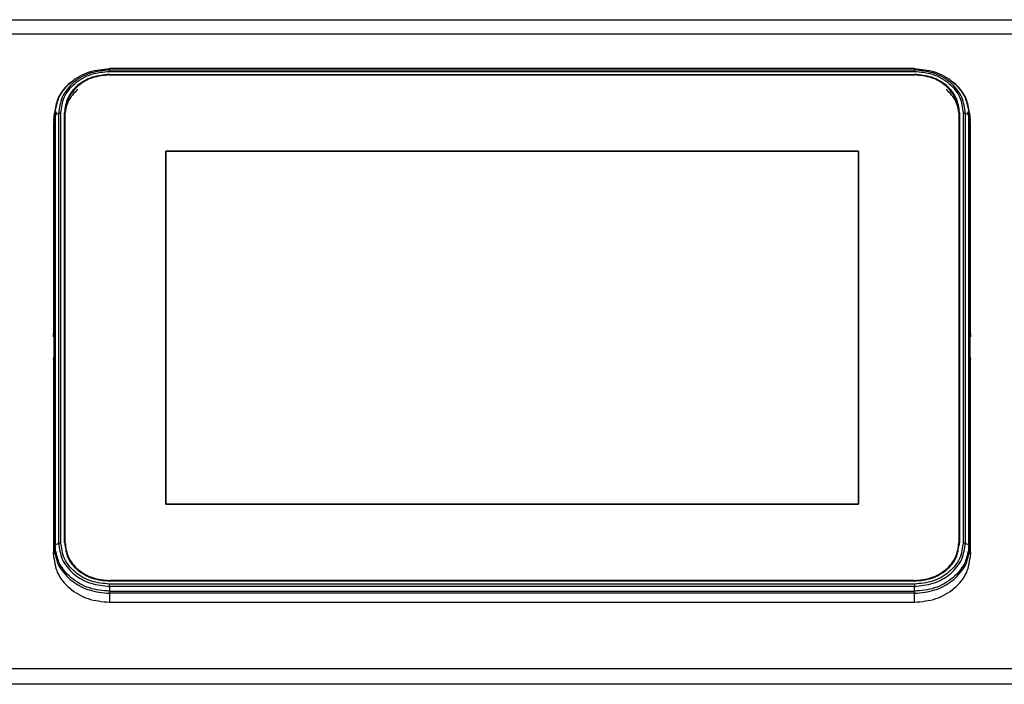
# Model space of a CAD drawing. Units: millimetres. Extents: x 75 to 6225, y 75 to 4380.
# Drawn here: x 1059 to 1214, y 3984 to 4089 of the extents above; entities that cross this region are included whole.
import ezdxf

# ---------------------------------------------------------------- set-up
doc = ezdxf.new("R2010")
doc.units = ezdxf.units.MM
doc.header["$LTSCALE"] = 15

msp = doc.modelspace()

# ---------------------------------------------------------------- linework, layer by layer
at = {"lineweight": 25}
for p, q in [((879.505, 4088.531), (1392.654, 4088.531)), ((881.45, 4086.303), (1390.709, 4086.303)), ((1199.43, 4080.846), (1072.73, 4080.846)), ((1072.73, 4080.827), (1072.73, 4080.619)), ((1199.43, 4080.827), (1072.73, 4080.827)), ((1072.73, 4080.619), (1199.43, 4080.619)), ((1072.73, 4080.402), (1199.43, 4080.402)), ((1072.73, 4079.924), (1199.43, 4079.924)), ((1072.73, 4079.835), (1199.43, 4079.835)), ((1199.43, 4080.619), (1199.43, 4080.827)), ((1064.007, 4073.884), (1063.898, 4072.569)), ((1064.099, 4073.868), (1063.986, 4073.366)), ((1064.337, 4074.006), (1064.097, 4072.982)), ((1064.724, 4073.829), (1064.147, 4073.549)), ((1064.147, 4073.549), (1064.147, 4005.85)), ((1064.724, 4006.129), (1064.724, 4073.829)), ((1065.061, 4006.199), (1065.061, 4073.899)), ((1065.625, 4006.199), (1065.625, 4073.899)), ((1065.625, 4073.899), (1065.66, 4073.369)), ((1065.73, 4006.199), (1065.73, 4073.899)), ((1206.43, 4073.899), (1206.43, 4006.199)), ((1206.5, 4073.369), (1206.534, 4073.899)), ((1206.534, 4073.899), (1206.534, 4006.199)), ((1207.098, 4073.899), (1207.098, 4006.199)), ((1207.436, 4073.829), (1207.436, 4006.129)), ((1208.012, 4073.549), (1207.436, 4073.829)), ((1208.062, 4072.983), (1207.822, 4074.006)), ((1208.012, 4005.85), (1208.012, 4073.549)), ((1208.173, 4073.366), (1208.06, 4073.868)), ((1208.261, 4072.569), (1208.152, 4073.884)), ((1063.986, 4073.366), (1063.877, 4072.044)), ((1063.996, 4072.552), (1063.877, 4072.044)), ((1063.877, 4072.044), (1063.877, 4038.618)), ((1063.986, 4005.666), (1063.986, 4073.366)), ((1065.66, 4073.369), (1065.66, 4005.856)), ((1206.5, 4005.856), (1206.5, 4073.369)), ((1208.282, 4072.044), (1208.163, 4072.552)), ((1208.173, 4073.366), (1208.173, 4005.666)), ((1208.282, 4072.044), (1208.173, 4073.366)), ((1208.282, 4038.618), (1208.282, 4072.044)), ((1081.56, 4012.254), (1081.56, 4067.844)), ((1081.56, 4067.844), (1190.6, 4067.844)), ((1081.56, 4012.254), (1081.56, 4067.844)), ((1081.56, 4067.844), (1190.6, 4067.844)), ((1081.56, 4067.844), (1190.6, 4067.844)), ((1081.56, 4012.254), (1081.56, 4067.844)), ((1081.56, 4067.844), (1081.56, 4012.254)), ((1190.6, 4067.844), (1081.56, 4067.844)), ((1190.6, 4067.844), (1190.6, 4012.254)), ((1190.6, 4067.844), (1190.6, 4012.254)), ((1190.6, 4067.844), (1190.6, 4012.254)), ((1190.6, 4012.254), (1190.6, 4067.844)), ((1063.877, 4038.618), (1063.922, 4039.086)), ((1063.933, 4038.977), (1063.933, 4035.396)), ((1208.226, 4035.396), (1208.226, 4038.977)), ((1208.238, 4039.086), (1208.282, 4038.618)), ((1063.922, 4034.998), (1063.877, 4034.378)), ((1208.282, 4034.378), (1208.238, 4034.998)), ((1063.877, 4034.378), (1063.877, 4004.344)), ((1208.282, 4004.344), (1208.282, 4034.378)), ((1190.6, 4012.254), (1081.56, 4012.254)), ((1190.6, 4012.254), (1081.56, 4012.254)), ((1190.6, 4012.254), (1081.56, 4012.254)), ((1081.56, 4012.254), (1190.6, 4012.254)), ((1063.877, 4004.344), (1063.986, 4005.666)), ((1064.147, 4005.85), (1064.724, 4006.129)), ((1207.436, 4006.129), (1208.012, 4005.85)), ((1208.173, 4005.666), (1208.282, 4004.344)), ((1199.43, 4000.263), (1072.73, 4000.263)), ((1199.43, 4000.174), (1072.73, 4000.174)), ((1199.43, 3999.696), (1072.73, 3999.696)), ((1072.73, 3999.34), (1072.73, 3998.572)), ((1199.43, 3999.34), (1072.73, 3999.34)), ((1199.43, 3998.572), (1199.43, 3999.34)), ((1072.73, 3998.572), (1199.43, 3998.572)), ((1199.43, 3998.251), (1072.73, 3998.251)), ((1072.73, 3998.251), (1072.73, 3996.837)), ((1199.43, 3996.837), (1199.43, 3998.251)), ((1072.73, 3996.837), (1199.43, 3996.837)), ((943.857, 3986.433), (1328.303, 3986.433)), ((1327.316, 3983.921), (944.843, 3983.921))]:
    msp.add_line(p, q, dxfattribs=at)
for points, knots in [([(1064.147, 4073.549), (1064.262, 4074.465), (1064.438, 4075.873), (1065.509, 4077.568), (1066.616, 4078.734), (1067.991, 4079.673), (1069.989, 4080.581), (1071.65, 4080.73), (1072.73, 4080.827)], [0, 0, 0, 0, 0.2394568, 0.3683607, 0.5, 0.6316393, 0.7605432, 1, 1, 1, 1]), ([(1072.73, 4080.619), (1071.722, 4080.528), (1070.173, 4080.388), (1068.309, 4079.542), (1067.027, 4078.665), (1065.993, 4077.578), (1064.995, 4075.997), (1064.83, 4074.683), (1064.724, 4073.829)], [0, 0, 0, 0, 0.2394568, 0.3683607, 0.5, 0.6316393, 0.7605432, 1, 1, 1, 1]), ([(1065.061, 4073.899), (1065.164, 4074.717), (1065.321, 4075.975), (1066.278, 4077.489), (1067.267, 4078.531), (1068.496, 4079.37), (1070.281, 4080.181), (1071.765, 4080.315), (1072.73, 4080.402)], [0, 0, 0, 0, 0.23945684, 0.36836066, 0.5, 0.63163934, 0.76054316, 1, 1, 1, 1]), ([(1199.43, 4080.827), (1200.509, 4080.73), (1202.17, 4080.581), (1204.168, 4079.673), (1205.543, 4078.734), (1206.651, 4077.568), (1207.721, 4075.873), (1207.897, 4074.465), (1208.012, 4073.549)], [0, 0, 0, 0, 0.23945684, 0.36836066, 0.5, 0.63163934, 0.76054316, 1, 1, 1, 1]), ([(1207.436, 4073.829), (1207.329, 4074.683), (1207.164, 4075.997), (1206.166, 4077.578), (1205.133, 4078.665), (1203.85, 4079.542), (1201.986, 4080.388), (1200.437, 4080.528), (1199.43, 4080.619)], [0, 0, 0, 0, 0.2394568, 0.3683607, 0.5, 0.6316393, 0.7605432, 1, 1, 1, 1]), ([(1199.43, 4080.402), (1200.394, 4080.315), (1201.878, 4080.181), (1203.663, 4079.37), (1204.892, 4078.531), (1205.882, 4077.489), (1206.838, 4075.975), (1206.995, 4074.717), (1207.098, 4073.899)], [0, 0, 0, 0, 0.23945684, 0.36836066, 0.5, 0.63163934, 0.76054316, 1, 1, 1, 1]), ([(1066.736, 4078.739), (1066.672, 4078.696), (1066.138, 4078.337), (1065.39, 4077.445), (1064.359, 4075.895), (1064.197, 4074.63), (1064.099, 4073.868)], [0, 0, 0, 0, 0.0376185, 0.3155135, 0.5876337, 1, 1, 1, 1]), ([(1208.06, 4073.868), (1207.962, 4074.63), (1207.8, 4075.895), (1206.769, 4077.445), (1206.021, 4078.337), (1205.487, 4078.696), (1205.423, 4078.739)], [0, 0, 0, 0, 0.4123664, 0.6844865, 0.9623815, 1, 1, 1, 1]), ([(1063.922, 4039.086), (1063.923, 4039.099), (1063.926, 4039.126), (1063.93, 4039.114), (1063.933, 4039.066), (1063.933, 4039.007), (1063.933, 4038.977)], [0, 0, 0, 0, 0.2501089, 0.5001494, 0.7501038, 1, 1, 1, 1]), ([(1208.238, 4039.086), (1208.237, 4039.095), (1208.235, 4039.111), (1208.232, 4039.122), (1208.229, 4039.112), (1208.226, 4039.065), (1208.226, 4039.006), (1208.226, 4038.977)], [0, 0, 0, 0, 0.1491336, 0.2824497, 0.5008491, 0.7564385, 1, 1, 1, 1]), ([(1063.922, 4034.998), (1063.922, 4035.012), (1063.924, 4035.04), (1063.927, 4035.101), (1063.93, 4035.187), (1063.933, 4035.297), (1063.933, 4035.364), (1063.933, 4035.396)], [0, 0, 0, 0, 0.1491336, 0.2824497, 0.5008491, 0.7564385, 1, 1, 1, 1]), ([(1208.226, 4035.396), (1208.226, 4035.364), (1208.226, 4035.297), (1208.229, 4035.187), (1208.232, 4035.101), (1208.235, 4035.04), (1208.237, 4035.012), (1208.238, 4034.998)], [0, 0, 0, 0, 0.2435615, 0.4991509, 0.7175503, 0.8508664, 1, 1, 1, 1]), ([(1063.986, 4005.666), (1064.102, 4004.733), (1064.282, 4003.298), (1065.372, 4001.572), (1066.501, 4000.384), (1067.902, 3999.427), (1069.938, 3998.502), (1071.63, 3998.35), (1072.73, 3998.251)], [0, 0, 0, 0, 0.2394568, 0.3683607, 0.5, 0.6316393, 0.7605432, 1, 1, 1, 1]), ([(1072.73, 3998.572), (1071.65, 3998.669), (1069.989, 3998.818), (1067.991, 3999.726), (1066.616, 4000.665), (1065.509, 4001.831), (1064.438, 4003.526), (1064.262, 4004.934), (1064.147, 4005.85)], [0, 0, 0, 0, 0.2394568, 0.3683607, 0.5, 0.6316393, 0.7605432, 1, 1, 1, 1]), ([(1064.724, 4006.129), (1064.83, 4005.275), (1064.995, 4003.961), (1065.993, 4002.381), (1067.027, 4001.293), (1068.309, 4000.417), (1070.173, 3999.57), (1071.722, 3999.431), (1072.73, 3999.34)], [0, 0, 0, 0, 0.2394568, 0.3683607, 0.5, 0.6316393, 0.7605432, 1, 1, 1, 1]), ([(1072.73, 3999.696), (1071.765, 3999.783), (1070.281, 3999.916), (1068.496, 4000.727), (1067.267, 4001.567), (1066.278, 4002.609), (1065.321, 4004.123), (1065.164, 4005.381), (1065.061, 4006.199)], [0, 0, 0, 0, 0.2394568, 0.3683607, 0.5, 0.6316393, 0.7605432, 1, 1, 1, 1]), ([(1065.701, 4005.873), (1065.797, 4005.197), (1066.005, 4003.732), (1067.593, 4001.84), (1069.935, 4000.445), (1071.798, 4000.264), (1072.73, 4000.174)], [0, 0, 0, 0, 0.2225405, 0.4816936, 0.7408468, 1, 1, 1, 1]), ([(1207.098, 4006.199), (1206.995, 4005.381), (1206.838, 4004.123), (1205.882, 4002.609), (1204.892, 4001.567), (1203.663, 4000.727), (1201.878, 3999.916), (1200.394, 3999.783), (1199.43, 3999.696)], [0, 0, 0, 0, 0.2394568, 0.3683607, 0.5, 0.6316393, 0.7605432, 1, 1, 1, 1]), ([(1199.43, 3999.34), (1200.437, 3999.431), (1201.986, 3999.57), (1203.85, 4000.417), (1205.133, 4001.293), (1206.166, 4002.381), (1207.164, 4003.961), (1207.329, 4005.275), (1207.436, 4006.129)], [0, 0, 0, 0, 0.2394568, 0.3683607, 0.5, 0.6316393, 0.7605432, 1, 1, 1, 1]), ([(1199.43, 4000.174), (1200.361, 4000.264), (1202.224, 4000.445), (1204.566, 4001.84), (1206.154, 4003.732), (1206.362, 4005.197), (1206.458, 4005.873)], [0, 0, 0, 0, 0.2591532, 0.5183064, 0.7774595, 1, 1, 1, 1]), ([(1208.012, 4005.85), (1207.897, 4004.934), (1207.721, 4003.526), (1206.651, 4001.831), (1205.543, 4000.665), (1204.168, 3999.726), (1202.17, 3998.818), (1200.509, 3998.669), (1199.43, 3998.572)], [0, 0, 0, 0, 0.2394568, 0.3683607, 0.5, 0.6316393, 0.7605432, 1, 1, 1, 1]), ([(1199.43, 3998.251), (1200.53, 3998.35), (1202.222, 3998.502), (1204.257, 3999.427), (1205.658, 4000.384), (1206.787, 4001.572), (1207.877, 4003.298), (1208.057, 4004.733), (1208.173, 4005.666)], [0, 0, 0, 0, 0.2394568, 0.3683607, 0.5, 0.6316393, 0.7605432, 1, 1, 1, 1])]:
    msp.add_open_spline(points, degree=3, knots=knots, dxfattribs=at)
for points in [[(1072.73, 4079.924), (1071.799, 4079.833), (1069.937, 4079.652), (1067.588, 4078.259), (1065.945, 4076.267), (1065.731, 4074.688), (1065.625, 4073.899)], [(1072.73, 4079.835), (1071.812, 4079.746), (1069.978, 4079.567), (1067.664, 4078.195), (1066.045, 4076.232), (1065.835, 4074.677), (1065.73, 4073.899)], [(1072.73, 4080.827), (1072.73, 4080.839), (1072.73, 4080.861), (1072.73, 4080.807), (1072.73, 4080.781)], [(1072.73, 4080.402), (1072.73, 4080.451), (1072.73, 4080.551), (1072.73, 4080.596), (1072.73, 4080.619)], [(1199.43, 4080.781), (1199.43, 4080.807), (1199.43, 4080.861), (1199.43, 4080.839), (1199.43, 4080.827)], [(1199.43, 4080.619), (1199.43, 4080.596), (1199.43, 4080.551), (1199.43, 4080.451), (1199.43, 4080.402)], [(1206.534, 4073.899), (1206.428, 4074.688), (1206.214, 4076.267), (1204.571, 4078.259), (1202.223, 4079.652), (1200.361, 4079.833), (1199.43, 4079.924)], [(1206.43, 4073.899), (1206.324, 4074.677), (1206.114, 4076.232), (1204.495, 4078.195), (1202.181, 4079.567), (1200.347, 4079.746), (1199.43, 4079.835)], [(1067.73, 4077.608), (1067.137, 4076.989), (1065.949, 4075.751), (1065.756, 4074.163), (1065.66, 4073.369)], [(1206.5, 4073.369), (1206.403, 4074.163), (1206.21, 4075.751), (1205.023, 4076.989), (1204.429, 4077.608)], [(1063.986, 4073.366), (1063.995, 4073.4), (1064.015, 4073.47), (1064.103, 4073.523), (1064.147, 4073.549)], [(1064.724, 4073.829), (1064.774, 4073.849), (1064.874, 4073.889), (1064.999, 4073.895), (1065.061, 4073.899)], [(1207.098, 4073.899), (1207.16, 4073.895), (1207.285, 4073.889), (1207.385, 4073.849), (1207.436, 4073.829)], [(1208.012, 4073.549), (1208.056, 4073.523), (1208.144, 4073.47), (1208.164, 4073.4), (1208.173, 4073.366)], [(1064.147, 4005.85), (1064.103, 4005.823), (1064.015, 4005.771), (1063.995, 4005.701), (1063.986, 4005.666)], [(1065.061, 4006.199), (1064.999, 4006.196), (1064.874, 4006.189), (1064.774, 4006.149), (1064.724, 4006.129)], [(1065.73, 4006.199), (1065.835, 4005.421), (1066.045, 4003.865), (1067.664, 4001.903), (1069.978, 4000.53), (1071.812, 4000.352), (1072.73, 4000.263)], [(1199.43, 4000.263), (1200.347, 4000.352), (1202.181, 4000.53), (1204.495, 4001.903), (1206.114, 4003.865), (1206.324, 4005.421), (1206.43, 4006.199)], [(1207.436, 4006.129), (1207.385, 4006.149), (1207.285, 4006.189), (1207.16, 4006.196), (1207.098, 4006.199)], [(1208.173, 4005.666), (1208.164, 4005.701), (1208.144, 4005.771), (1208.056, 4005.823), (1208.012, 4005.85)], [(1063.877, 4004.344), (1064.01, 4003.361), (1064.276, 4001.393), (1066.323, 3998.911), (1069.249, 3997.175), (1071.569, 3996.95), (1072.73, 3996.837)], [(1199.43, 3996.837), (1200.59, 3996.95), (1202.91, 3997.175), (1205.836, 3998.911), (1207.883, 4001.393), (1208.149, 4003.361), (1208.282, 4004.344)], [(1072.73, 3999.34), (1072.73, 3999.402), (1072.73, 3999.527), (1072.73, 3999.64), (1072.73, 3999.696)], [(1199.43, 3999.696), (1199.43, 3999.64), (1199.43, 3999.527), (1199.43, 3999.402), (1199.43, 3999.34)], [(1072.73, 3998.251), (1072.73, 3998.294), (1072.73, 3998.38), (1072.73, 3998.508), (1072.73, 3998.572)], [(1199.43, 3998.572), (1199.43, 3998.508), (1199.43, 3998.38), (1199.43, 3998.294), (1199.43, 3998.251)]]:
    msp.add_open_spline(points, degree=3, dxfattribs=at)

doc.saveas('drawing.dxf')
